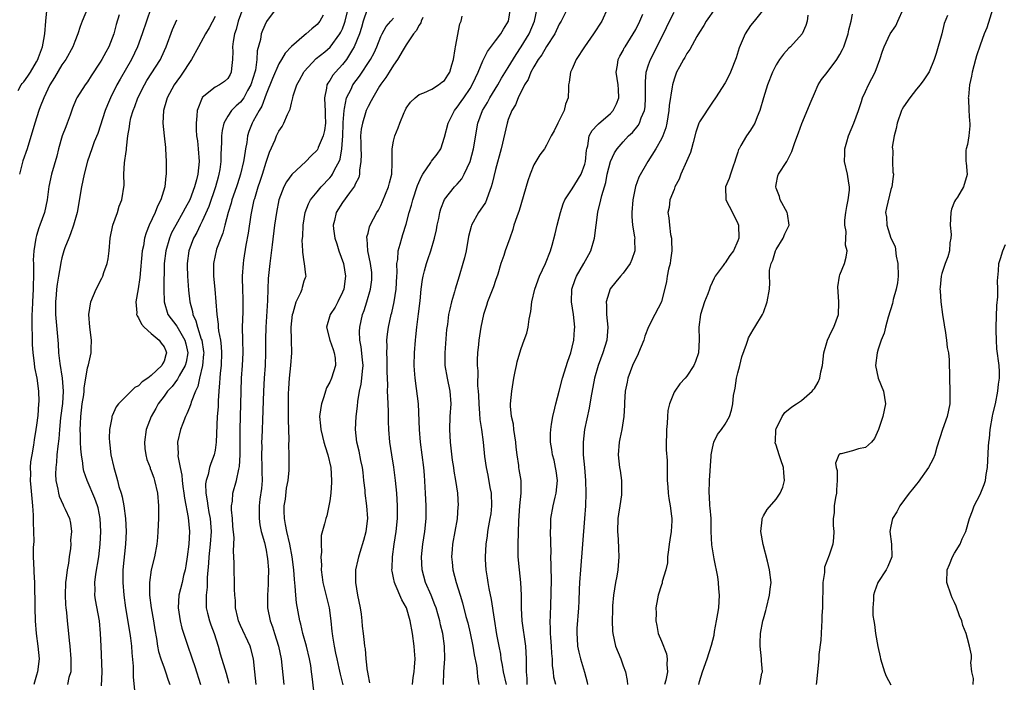
# Model space of a CAD drawing. Units: inches. Extents: x 2562000 to 2565000, y 1527000 to 1530000.
# Drawn here: x 2562562 to 2562717, y 1528131 to 1528235 of the extents above; entities that cross this region are included whole.
import ezdxf

# ---------------------------------------------------------------- set-up
doc = ezdxf.new("R2010")
doc.units = ezdxf.units.IN
doc.header["$MEASUREMENT"] = 0
doc.layers.add('LD25621527_2ft', color=254, linetype='Continuous')

msp = doc.modelspace()

# ---------------------------------------------------------------- linework, layer by layer
at = {"layer": 'LD25621527_2ft'}
for points, elevation in [([(2562599.45, 1528131), (2562599.25, 1528133), (2562599.03, 1528135), (2562598.64, 1528136.64), (2562598.52, 1528137), (2562597, 1528140.24), (2562596.67, 1528141), (2562596.56, 1528141.44), (2562596.21, 1528143), (2562596.19, 1528144.19), (2562596.12, 1528145), (2562596.08, 1528145.92), (2562596.08, 1528147), (2562595.98, 1528149), (2562595.99, 1528150.01), (2562595.95, 1528151), (2562595.89, 1528151.89), (2562595.96, 1528153), (2562595.99, 1528154.01), (2562595.81, 1528155.81), (2562595.72, 1528157), (2562595.6, 1528158.4), (2562595.61, 1528159), (2562595.74, 1528159.74), (2562595.82, 1528161), (2562596.39, 1528163), (2562596.74, 1528164.74), (2562596.85, 1528165.15), (2562596.94, 1528167), (2562596.95, 1528171), (2562597.08, 1528177), (2562597.17, 1528179), (2562597.33, 1528181), (2562597.41, 1528183), (2562597.35, 1528185), (2562597.32, 1528187), (2562597.41, 1528189.41), (2562597.42, 1528191.42), (2562597.35, 1528193), (2562597.31, 1528194.69), (2562597.31, 1528195), (2562597.45, 1528197), (2562597.52, 1528197.53), (2562597.88, 1528199.88), (2562598.23, 1528201.77), (2562598.66, 1528204.66), (2562599.16, 1528207), (2562599.22, 1528207.22), (2562599.77, 1528209), (2562600.09, 1528209.91), (2562600.43, 1528211), (2562601, 1528212.87), (2562601.54, 1528214.46), (2562602.41, 1528216.41), (2562602.64, 1528217), (2562603, 1528217.75), (2562603.51, 1528218.49), (2562603.79, 1528219), (2562604.38, 1528220.38), (2562604.78, 1528221.22), (2562605, 1528222.15), (2562605.23, 1528223), (2562605.28, 1528223.28), (2562605.84, 1528225), (2562606.26, 1528225.74), (2562606.91, 1528227), (2562607, 1528227.11), (2562608.88, 1528229.12), (2562610.2, 1528230.2), (2562611.07, 1528230.93), (2562612.6, 1528233), (2562612.75, 1528233.25), (2562613, 1528233.82), (2562613.32, 1528234.68), (2562613.41, 1528235), (2562614.17, 1528238.17)], 8102), ([(2562562.11, 1528224.11), (2562562.62, 1528225), (2562562.78, 1528225.22), (2562563, 1528225.49), (2562563.63, 1528226.37), (2562564.04, 1528227), (2562565, 1528228.64), (2562565.19, 1528229), (2562565.31, 1528229.31), (2562565.93, 1528231), (2562566.15, 1528232.15), (2562566.3, 1528233), (2562566.44, 1528235), (2562566.63, 1528236.63)], 8120), ([(2562572.98, 1528237), (2562572.14, 1528235), (2562571.85, 1528234.15), (2562571.51, 1528233), (2562571, 1528231.83), (2562570.7, 1528231), (2562569.59, 1528229), (2562569, 1528228.15), (2562567.85, 1528226.15), (2562567.11, 1528225), (2562566.14, 1528223), (2562565.59, 1528221.59), (2562565.39, 1528221), (2562564.75, 1528219), (2562563.53, 1528215), (2562562.88, 1528213.12), (2562562.31, 1528211)], 8118), ([(2562582.91, 1528237), (2562581.59, 1528233), (2562580.85, 1528231), (2562579.88, 1528229), (2562578.1, 1528225.9), (2562577.6, 1528225), (2562576.6, 1528223), (2562576.12, 1528221.88), (2562575.76, 1528221), (2562574.6, 1528217.4), (2562574.06, 1528216.06), (2562573.66, 1528215), (2562573, 1528213.06), (2562572.48, 1528211), (2562572.05, 1528209), (2562571.36, 1528205), (2562570.82, 1528203), (2562570.35, 1528201.65), (2562570.06, 1528201), (2562569.47, 1528199.47), (2562569.31, 1528199), (2562569, 1528197.89), (2562568.83, 1528197.17), (2562568.78, 1528196.78), (2562568.47, 1528195), (2562568.24, 1528193.76), (2562568.15, 1528193), (2562568.08, 1528192.08), (2562567.97, 1528191), (2562568, 1528189), (2562568.4, 1528184.4), (2562568.47, 1528183), (2562568.66, 1528181.34), (2562569.05, 1528179.05), (2562569.2, 1528177), (2562569.07, 1528175.07), (2562568.79, 1528172.79), (2562568.62, 1528171), (2562568.5, 1528169.5), (2562568.34, 1528168.34), (2562568.21, 1528167), (2562568.15, 1528165.85), (2562568.02, 1528165), (2562567.98, 1528163.98), (2562568.05, 1528163), (2562568.37, 1528161.63), (2562568.46, 1528161), (2562568.55, 1528160.55), (2562569.16, 1528159.16), (2562569.26, 1528159), (2562569.49, 1528158.51), (2562570.16, 1528157), (2562570.31, 1528156.31), (2562570.5, 1528155), (2562570.36, 1528153.64), (2562570.37, 1528153), (2562570.32, 1528152.32), (2562570.11, 1528151), (2562570, 1528150), (2562569.81, 1528149), (2562569.67, 1528147.67), (2562569.56, 1528147), (2562569.48, 1528145), (2562569.54, 1528143.54), (2562569.6, 1528143), (2562569.69, 1528142.31), (2562569.81, 1528141), (2562570.03, 1528139), (2562570.12, 1528137.88), (2562570.22, 1528137), (2562570.39, 1528135), (2562570.41, 1528133.59), (2562570.37, 1528133), (2562570.09, 1528132.09), (2562569.85, 1528131)], 8114), ([(2562597.36, 1528237), (2562596.65, 1528235), (2562596.31, 1528233.69), (2562596.07, 1528233), (2562595.83, 1528231.83), (2562595.73, 1528231), (2562595.77, 1528230.23), (2562595.72, 1528229), (2562595.58, 1528227.58), (2562595.55, 1528227), (2562595.37, 1528226.63), (2562595, 1528225.99), (2562594.47, 1528225.53), (2562593.68, 1528225), (2562593, 1528224.67), (2562591, 1528223.05), (2562590.96, 1528223), (2562590.19, 1528221), (2562590.17, 1528220.17), (2562590.02, 1528219), (2562590.04, 1528217.97), (2562590.12, 1528217), (2562590.23, 1528216.23), (2562590.35, 1528215), (2562590.5, 1528213), (2562590.33, 1528211), (2562590.12, 1528210.12), (2562589.8, 1528209), (2562589.04, 1528207), (2562588.3, 1528205.7), (2562587.97, 1528205), (2562586.84, 1528203), (2562586.2, 1528201.8), (2562585.87, 1528201), (2562585.28, 1528199), (2562585.05, 1528197), (2562584.99, 1528192.99), (2562585.01, 1528191), (2562585.59, 1528189), (2562587, 1528187.19), (2562588.28, 1528185), (2562588.43, 1528184.43), (2562588.74, 1528183), (2562588.46, 1528181.54), (2562588.32, 1528181), (2562587.4, 1528179.4), (2562587.14, 1528178.86), (2562586.27, 1528177.73), (2562585.57, 1528177), (2562585, 1528176.19), (2562584.09, 1528175), (2562583.72, 1528174.28), (2562582.97, 1528173), (2562582.2, 1528171), (2562581.92, 1528169), (2562581.99, 1528167.99), (2562582.14, 1528167), (2562582.29, 1528166.29), (2562582.81, 1528165), (2562582.85, 1528164.85), (2562583, 1528164.5), (2562583.38, 1528163.38), (2562583.53, 1528163), (2562583.98, 1528161), (2562584.13, 1528159), (2562584.11, 1528157), (2562584.04, 1528155), (2562583.96, 1528154.04), (2562583.9, 1528153), (2562583.53, 1528151), (2562583.01, 1528149), (2562582.71, 1528147), (2562582.7, 1528145.3), (2562582.72, 1528145), (2562582.97, 1528143), (2562583.33, 1528141), (2562583.56, 1528139.56), (2562583.81, 1528138.19), (2562584, 1528137), (2562584.15, 1528136.15), (2562584.52, 1528135), (2562585, 1528133.61), (2562585.25, 1528133), (2562585.67, 1528131.67), (2562585.92, 1528131)], 8108), ([(2562602.61, 1528237), (2562601.05, 1528234.95), (2562601, 1528234.86), (2562600.44, 1528233.56), (2562600.26, 1528233), (2562600.12, 1528232.12), (2562599.63, 1528230.37), (2562599.56, 1528229), (2562599.33, 1528227.33), (2562599.25, 1528227), (2562599, 1528226.18), (2562598.62, 1528225), (2562598.11, 1528224.11), (2562597.53, 1528223), (2562597, 1528222.28), (2562596.3, 1528221.7), (2562595.57, 1528221), (2562595, 1528220.12), (2562594.37, 1528219), (2562594.12, 1528217.88), (2562594.04, 1528217), (2562594.04, 1528216.04), (2562593.89, 1528214.11), (2562593.89, 1528213), (2562593.74, 1528211.74), (2562593.62, 1528211), (2562593.48, 1528210.52), (2562593.08, 1528209), (2562592.05, 1528205.95), (2562591, 1528203.65), (2562590.66, 1528203), (2562590.13, 1528201.87), (2562589.64, 1528201), (2562588.88, 1528199), (2562588.62, 1528197), (2562588.62, 1528196.62), (2562588.67, 1528195), (2562588.84, 1528192.84), (2562589.05, 1528191), (2562589.46, 1528189.46), (2562589.52, 1528189), (2562590.01, 1528188.01), (2562590.25, 1528187), (2562590.84, 1528185.16), (2562590.91, 1528185), (2562591.2, 1528183.2), (2562591.22, 1528183), (2562591.21, 1528182.79), (2562591.04, 1528181), (2562590.54, 1528179), (2562590.28, 1528177.72), (2562589.92, 1528177), (2562589.28, 1528175.28), (2562589.21, 1528175), (2562589, 1528174.43), (2562588.59, 1528173.41), (2562588.38, 1528173), (2562587.94, 1528171.94), (2562587.6, 1528171), (2562587.1, 1528169), (2562587.2, 1528167.2), (2562587.17, 1528166.83), (2562587.54, 1528165), (2562587.8, 1528163.8), (2562587.83, 1528163), (2562587.94, 1528162.06), (2562588.1, 1528161), (2562588.19, 1528160.19), (2562588.8, 1528157.2), (2562588.99, 1528155), (2562588.88, 1528153), (2562588.63, 1528151), (2562588.41, 1528149.59), (2562588.3, 1528149), (2562588.06, 1528148.06), (2562587.83, 1528147), (2562587.34, 1528145), (2562587.21, 1528143), (2562587.53, 1528141), (2562587.82, 1528139.82), (2562588.72, 1528137), (2562589.33, 1528135.33), (2562589.42, 1528135), (2562589.84, 1528133.84), (2562590.73, 1528131)], 8106), ([(2562616.84, 1528236.84), (2562616.24, 1528235), (2562615.97, 1528234.03), (2562615.64, 1528233), (2562614.84, 1528231), (2562614.55, 1528230.55), (2562613.62, 1528229), (2562613, 1528228.18), (2562611.9, 1528227), (2562611.49, 1528226.51), (2562611, 1528225.7), (2562610.7, 1528225.3), (2562610.54, 1528225), (2562610.49, 1528224.49), (2562610.17, 1528223), (2562610.22, 1528221.78), (2562610.29, 1528221), (2562610.28, 1528220.28), (2562610.31, 1528219), (2562610.16, 1528217.84), (2562609.95, 1528217), (2562609.2, 1528215.2), (2562609.13, 1528215), (2562609, 1528214.78), (2562608.09, 1528213.91), (2562607.25, 1528213), (2562605.04, 1528210.96), (2562604.2, 1528209.8), (2562603.8, 1528209), (2562603.02, 1528207), (2562602.63, 1528205), (2562602.35, 1528203), (2562601.94, 1528199.94), (2562601.58, 1528197), (2562601.36, 1528194.64), (2562601.27, 1528193), (2562601.21, 1528191.21), (2562600.95, 1528187), (2562600.93, 1528185.07), (2562600.93, 1528183), (2562600.84, 1528181), (2562600.7, 1528179), (2562600.61, 1528177), (2562600.46, 1528172.46), (2562600.4, 1528171), (2562600.33, 1528169.67), (2562600.31, 1528169), (2562600.32, 1528168.32), (2562600.29, 1528167), (2562600.36, 1528165), (2562600.34, 1528164.34), (2562600.38, 1528163), (2562600.29, 1528161.71), (2562600.03, 1528160.03), (2562599.91, 1528159), (2562599.93, 1528158.07), (2562599.91, 1528157), (2562600.05, 1528156.05), (2562600.26, 1528155), (2562600.74, 1528153.26), (2562601, 1528152.06), (2562601.2, 1528151), (2562601.23, 1528150.77), (2562601.37, 1528149), (2562601.34, 1528147.34), (2562601.35, 1528146.65), (2562601.25, 1528145), (2562601.23, 1528143.23), (2562601.24, 1528143), (2562601.63, 1528141), (2562602.03, 1528140.03), (2562602.33, 1528139), (2562602.95, 1528137), (2562603.35, 1528135), (2562603.81, 1528131)], 8100), ([(2562623.97, 1528131), (2562624.09, 1528132.09), (2562624.24, 1528133), (2562624.3, 1528133.7), (2562624.38, 1528135), (2562624.28, 1528136.28), (2562624.24, 1528137), (2562623.96, 1528139), (2562623.6, 1528141), (2562623.01, 1528143), (2562622.28, 1528144.28), (2562621.25, 1528146.75), (2562621.13, 1528147), (2562621, 1528147.7), (2562620.77, 1528148.77), (2562620.75, 1528149), (2562620.77, 1528149.23), (2562620.81, 1528151), (2562621.09, 1528153), (2562621.4, 1528155), (2562621.6, 1528157), (2562621.63, 1528159), (2562621.52, 1528161), (2562621.32, 1528163), (2562621.05, 1528165.05), (2562620.73, 1528167), (2562620.42, 1528169), (2562620.25, 1528171), (2562620.21, 1528172.21), (2562620.2, 1528173.8), (2562620.16, 1528175), (2562620.08, 1528176.08), (2562620.07, 1528177), (2562620.09, 1528177.91), (2562620.04, 1528179), (2562620.02, 1528180.02), (2562620.02, 1528181), (2562619.98, 1528182.02), (2562619.96, 1528183), (2562619.99, 1528183.99), (2562619.96, 1528185), (2562620.06, 1528185.94), (2562620.19, 1528187), (2562620.64, 1528189), (2562620.72, 1528189.28), (2562621.12, 1528191), (2562621.42, 1528193), (2562621.51, 1528195), (2562621.55, 1528195.55), (2562621.53, 1528197), (2562621.65, 1528197.65), (2562621.73, 1528199), (2562622.06, 1528200.06), (2562622.29, 1528201), (2562622.47, 1528201.53), (2562623, 1528203.16), (2562623.47, 1528205), (2562623.83, 1528206.17), (2562624.02, 1528207), (2562624.78, 1528209.22), (2562625.38, 1528210.62), (2562625.61, 1528211), (2562626.83, 1528212.83), (2562626.95, 1528213.05), (2562627.84, 1528214.16), (2562628.39, 1528215), (2562629, 1528216.82), (2562629.54, 1528219), (2562630.58, 1528221), (2562631, 1528221.51), (2562631.61, 1528222.39), (2562632.01, 1528223), (2562633, 1528224.44), (2562633.35, 1528225), (2562633.86, 1528226.14), (2562634.29, 1528227), (2562635, 1528228.79), (2562635.75, 1528230.25), (2562637, 1528231.89), (2562637.81, 1528233), (2562638.24, 1528233.76), (2562639.03, 1528235), (2562639.33, 1528237)], 8092), ([(2562628.85, 1528131), (2562628.91, 1528133), (2562629.03, 1528135), (2562629.01, 1528137), (2562628.72, 1528139), (2562628.37, 1528140.37), (2562628.25, 1528141), (2562627.94, 1528142.06), (2562627.66, 1528143), (2562627.49, 1528143.49), (2562626.88, 1528145), (2562626.03, 1528147), (2562625.5, 1528149), (2562625.4, 1528151), (2562625.61, 1528153), (2562625.93, 1528155), (2562626.13, 1528157), (2562626.13, 1528159), (2562626.03, 1528161), (2562625.84, 1528163.84), (2562625.73, 1528165), (2562625.51, 1528167), (2562625.25, 1528169), (2562625.05, 1528171), (2562624.89, 1528175), (2562624.6, 1528177.4), (2562624.37, 1528179), (2562624.28, 1528180.28), (2562624.25, 1528181), (2562624.28, 1528183), (2562624.42, 1528185), (2562624.49, 1528185.51), (2562624.64, 1528187), (2562624.91, 1528189.09), (2562625.16, 1528191.16), (2562625.34, 1528193), (2562625.52, 1528194.48), (2562625.62, 1528195), (2562625.88, 1528195.88), (2562626.15, 1528197), (2562626.36, 1528197.64), (2562626.85, 1528199), (2562627.44, 1528201), (2562627.72, 1528202.28), (2562627.84, 1528203), (2562628.08, 1528204.08), (2562628.25, 1528205), (2562628.4, 1528205.6), (2562629, 1528207.06), (2562630.58, 1528209), (2562631, 1528209.43), (2562631.72, 1528210.28), (2562632.09, 1528211), (2562632.99, 1528213), (2562633.52, 1528215), (2562634.24, 1528219), (2562634.96, 1528221), (2562635.73, 1528222.27), (2562636.11, 1528223), (2562637.34, 1528225), (2562637.94, 1528226.06), (2562639, 1528227.73), (2562640.22, 1528229.78), (2562641.04, 1528230.96), (2562642.28, 1528233), (2562643.12, 1528235), (2562643.52, 1528237)], 8090), ([(2562648.29, 1528237), (2562647.3, 1528235), (2562647, 1528234.53), (2562646.28, 1528233), (2562645, 1528231.04), (2562644.26, 1528229.74), (2562643.7, 1528229), (2562643, 1528227.85), (2562642.53, 1528227), (2562642.13, 1528225.87), (2562641.55, 1528225), (2562640.54, 1528223), (2562640.13, 1528221.87), (2562639.57, 1528221), (2562639, 1528219.56), (2562638.82, 1528219), (2562637.86, 1528215), (2562637, 1528211.75), (2562636.47, 1528209.53), (2562636.32, 1528209), (2562635.87, 1528207.87), (2562635.58, 1528207), (2562635.41, 1528206.59), (2562634.61, 1528205.39), (2562634.32, 1528205), (2562633.22, 1528203), (2562633.17, 1528202.83), (2562632.77, 1528201.23), (2562632.37, 1528199), (2562632.13, 1528197.87), (2562631.88, 1528197), (2562631.29, 1528195), (2562630.67, 1528193), (2562630.55, 1528192.55), (2562630.09, 1528191), (2562629.85, 1528189.85), (2562629.63, 1528189), (2562629.44, 1528187.44), (2562629.32, 1528186.68), (2562629.02, 1528183), (2562629.04, 1528181), (2562629.41, 1528179), (2562629.83, 1528177), (2562629.96, 1528175), (2562629.83, 1528173), (2562629.75, 1528171), (2562629.87, 1528169), (2562630.19, 1528166.19), (2562630.39, 1528165), (2562630.45, 1528164.45), (2562630.73, 1528163), (2562631.02, 1528161), (2562631.11, 1528159), (2562631.1, 1528158.9), (2562630.96, 1528156.96), (2562630.63, 1528155), (2562630.25, 1528153), (2562630.17, 1528152.17), (2562630.09, 1528151), (2562630.17, 1528150.17), (2562630.31, 1528149), (2562630.82, 1528147), (2562631.43, 1528145), (2562631.81, 1528143.81), (2562632.35, 1528141.65), (2562632.64, 1528140.64), (2562633.02, 1528139.02), (2562633.45, 1528137), (2562633.65, 1528135.65), (2562634.02, 1528133.98), (2562634.11, 1528133), (2562634.14, 1528132.14), (2562634.4, 1528131)], 8088), ([(2562654.57, 1528237), (2562653.67, 1528235), (2562652.37, 1528233), (2562650.93, 1528231), (2562649.65, 1528229), (2562649, 1528227.51), (2562648.76, 1528227), (2562648.54, 1528225.46), (2562648.45, 1528225), (2562648.46, 1528224.46), (2562648.37, 1528223), (2562647.99, 1528222.01), (2562647.78, 1528221), (2562647, 1528219.44), (2562646.74, 1528219), (2562646.18, 1528217.82), (2562645.72, 1528217), (2562645, 1528215.55), (2562644.66, 1528215), (2562643.96, 1528214.04), (2562643.31, 1528213), (2562643, 1528212.45), (2562642.41, 1528211), (2562642.05, 1528209.95), (2562640.69, 1528205.31), (2562640.31, 1528204.31), (2562639.89, 1528203), (2562639.69, 1528202.31), (2562639.24, 1528201), (2562638.5, 1528199), (2562638.27, 1528198.27), (2562637.8, 1528197), (2562637.33, 1528195.33), (2562637, 1528194.36), (2562636.67, 1528193.33), (2562635.75, 1528191), (2562635.57, 1528190.42), (2562635.09, 1528189), (2562634.7, 1528187), (2562634.4, 1528185), (2562634.33, 1528184.33), (2562634.19, 1528183), (2562634.12, 1528181.88), (2562634.11, 1528181), (2562634.2, 1528180.2), (2562634.19, 1528177.81), (2562634.28, 1528177), (2562634.31, 1528176.31), (2562634.35, 1528175), (2562634.5, 1528173.5), (2562634.53, 1528172.53), (2562634.8, 1528171), (2562635.06, 1528169), (2562635.24, 1528166.76), (2562635.5, 1528165), (2562635.81, 1528163.81), (2562636.11, 1528161.89), (2562636.29, 1528161), (2562636.35, 1528159), (2562636.24, 1528157.76), (2562636.12, 1528157), (2562635.87, 1528155.87), (2562635.75, 1528155), (2562635.69, 1528154.31), (2562635.47, 1528153), (2562635.37, 1528151), (2562635.38, 1528150.62), (2562635.48, 1528149), (2562635.7, 1528147.7), (2562635.78, 1528147), (2562635.95, 1528146.05), (2562636.31, 1528144.31), (2562636.77, 1528141.23), (2562637.17, 1528138.83), (2562637.5, 1528137), (2562637.75, 1528135.75), (2562637.84, 1528135), (2562638.05, 1528134.05), (2562638.2, 1528133), (2562638.64, 1528131)], 8086), ([(2562641.98, 1528131), (2562641.96, 1528131.96), (2562641.85, 1528133), (2562641.83, 1528134.17), (2562641.87, 1528135), (2562641.75, 1528137), (2562641.16, 1528141), (2562641.05, 1528142.95), (2562641.05, 1528145), (2562640.96, 1528147), (2562640.74, 1528149), (2562640.57, 1528151), (2562640.54, 1528153), (2562640.67, 1528156.67), (2562640.82, 1528159), (2562641.02, 1528161), (2562641.02, 1528163), (2562640.71, 1528164.71), (2562640.67, 1528165), (2562640.65, 1528165.35), (2562640.38, 1528167), (2562640.23, 1528168.23), (2562640.18, 1528169), (2562640.01, 1528169.99), (2562639.88, 1528171), (2562639.8, 1528171.8), (2562639.51, 1528173), (2562639.34, 1528174.66), (2562639.34, 1528175), (2562639.53, 1528177), (2562639.86, 1528179), (2562640.09, 1528180.09), (2562640.26, 1528181), (2562640.39, 1528181.61), (2562640.79, 1528183), (2562641, 1528183.66), (2562641.51, 1528185), (2562641.9, 1528186.1), (2562642.11, 1528187), (2562642.28, 1528188.28), (2562642.52, 1528189.48), (2562642.68, 1528191), (2562643.14, 1528193), (2562643.9, 1528195), (2562644.83, 1528197), (2562645.62, 1528199), (2562645.88, 1528199.88), (2562646.36, 1528201.64), (2562646.66, 1528203), (2562647.17, 1528205), (2562647.62, 1528206.38), (2562647.88, 1528207), (2562649, 1528208.72), (2562649.41, 1528209.41), (2562650.42, 1528211), (2562651, 1528212.56), (2562651.11, 1528213), (2562651.24, 1528214.76), (2562651.29, 1528215), (2562651.45, 1528215.45), (2562651.69, 1528217), (2562652.13, 1528217.87), (2562653, 1528218.75), (2562653.12, 1528218.88), (2562655, 1528220.51), (2562655.46, 1528221), (2562655.97, 1528222.03), (2562656.35, 1528223), (2562656.27, 1528224.27), (2562656.23, 1528225), (2562655.91, 1528227), (2562656.12, 1528228.12), (2562656.24, 1528229), (2562656.49, 1528229.51), (2562657, 1528230.4), (2562657.19, 1528230.81), (2562657.3, 1528231), (2562658.58, 1528233), (2562659, 1528233.71), (2562659.64, 1528235), (2562660.08, 1528236.08)], 8084), ([(2562646.43, 1528131), (2562646.15, 1528132.15), (2562646.08, 1528133), (2562645.95, 1528133.95), (2562645.93, 1528135), (2562645.85, 1528135.85), (2562645.78, 1528137), (2562645.65, 1528138.35), (2562645.62, 1528139), (2562645.64, 1528139.64), (2562645.57, 1528141), (2562645.61, 1528141.61), (2562645.67, 1528143.67), (2562645.74, 1528145), (2562645.75, 1528147.75), (2562645.7, 1528149), (2562645.73, 1528149.73), (2562645.69, 1528151), (2562645.71, 1528151.71), (2562645.64, 1528155), (2562645.67, 1528155.67), (2562645.69, 1528157), (2562646.03, 1528159), (2562646.35, 1528160.35), (2562646.52, 1528161), (2562646.7, 1528163), (2562646.5, 1528164.5), (2562646.42, 1528165), (2562646.17, 1528166.17), (2562645.95, 1528167), (2562645.83, 1528167.83), (2562645.64, 1528169), (2562645.63, 1528170.37), (2562645.65, 1528171), (2562645.79, 1528171.79), (2562645.96, 1528173), (2562646.3, 1528174.3), (2562646.45, 1528175), (2562647, 1528177.01), (2562647.5, 1528179), (2562648.33, 1528181.67), (2562648.78, 1528183), (2562649, 1528183.86), (2562649.26, 1528185), (2562649.37, 1528186.63), (2562649.41, 1528187), (2562649.21, 1528189), (2562648.9, 1528191), (2562648.96, 1528193), (2562649.49, 1528194.51), (2562649.69, 1528195), (2562650.85, 1528197), (2562651.61, 1528198.39), (2562651.93, 1528199), (2562652.51, 1528201), (2562652.77, 1528203), (2562653.06, 1528205.06), (2562653.53, 1528207), (2562653.66, 1528207.66), (2562654.29, 1528209.71), (2562654.52, 1528211), (2562655, 1528213.01), (2562655.63, 1528214.37), (2562656.05, 1528215), (2562657, 1528216.07), (2562657.87, 1528217), (2562658.45, 1528217.55), (2562659.36, 1528218.64), (2562659.56, 1528219), (2562659.83, 1528219.83), (2562660.34, 1528221), (2562660.44, 1528221.56), (2562660.53, 1528223), (2562660.52, 1528224.52), (2562660.49, 1528225.51), (2562660.64, 1528227), (2562661, 1528228.16), (2562661.29, 1528229), (2562663.36, 1528233), (2562664.27, 1528235), (2562665, 1528236.41)], 8082), ([(2562671.43, 1528237), (2562670.05, 1528235), (2562669.67, 1528234.33), (2562669, 1528233.3), (2562668.58, 1528232.58), (2562667.46, 1528230.54), (2562667, 1528229.91), (2562666.69, 1528229.31), (2562666.47, 1528229), (2562665.84, 1528227.84), (2562665.4, 1528227), (2562665, 1528225.92), (2562664.74, 1528225), (2562664.72, 1528224.72), (2562664.23, 1528221.77), (2562664.19, 1528221), (2562663.85, 1528219), (2562663.7, 1528218.3), (2562663.21, 1528217), (2562663, 1528216.54), (2562662.14, 1528215), (2562660.9, 1528213), (2562659.48, 1528210.52), (2562658.93, 1528209.07), (2562658.51, 1528207), (2562658.37, 1528205), (2562658.37, 1528204.37), (2562658.5, 1528203), (2562658.81, 1528201.19), (2562658.82, 1528201), (2562658.79, 1528200.79), (2562658.84, 1528199), (2562658.38, 1528197.62), (2562658.1, 1528197), (2562657, 1528195.5), (2562656.6, 1528195), (2562655.86, 1528194.14), (2562654.98, 1528193.02), (2562654.36, 1528191), (2562654.42, 1528190.42), (2562654.41, 1528189), (2562654.63, 1528187), (2562654.46, 1528185), (2562653.81, 1528183), (2562653.08, 1528181), (2562652.53, 1528179), (2562651.92, 1528175.92), (2562651.68, 1528174.32), (2562650.97, 1528171), (2562650.72, 1528169), (2562650.74, 1528168.74), (2562650.75, 1528167), (2562650.95, 1528165), (2562651.13, 1528163), (2562651.16, 1528161), (2562651.09, 1528159), (2562650.97, 1528157.03), (2562650.3, 1528149), (2562650.17, 1528147), (2562650.11, 1528145.89), (2562650.06, 1528144.06), (2562650, 1528143), (2562649.77, 1528139.77), (2562649.74, 1528139), (2562649.81, 1528138.19), (2562649.87, 1528137), (2562650.04, 1528136.04), (2562650.32, 1528135), (2562650.95, 1528132.95), (2562651.37, 1528131.37), (2562651.43, 1528131)], 8080), ([(2562679, 1528236.84), (2562677.58, 1528235), (2562677, 1528234.33), (2562676.14, 1528233), (2562675.2, 1528230.8), (2562674.75, 1528229.25), (2562673.85, 1528227), (2562673.58, 1528226.42), (2562673, 1528225.32), (2562671.51, 1528223), (2562671, 1528222.32), (2562669, 1528219.22), (2562668.9, 1528219), (2562668.41, 1528217.59), (2562667.99, 1528215.99), (2562667.75, 1528215), (2562667.57, 1528214.43), (2562666.97, 1528213), (2562666.07, 1528211), (2562665.78, 1528210.23), (2562665.14, 1528209), (2562665, 1528208.6), (2562664.35, 1528207), (2562664.2, 1528205.8), (2562664.04, 1528205), (2562664.16, 1528204.16), (2562664.26, 1528203), (2562664.45, 1528201.55), (2562664.58, 1528201), (2562664.61, 1528200.61), (2562664.63, 1528199), (2562664.45, 1528197.55), (2562664.36, 1528197), (2562664.14, 1528196.14), (2562663.92, 1528195), (2562663.81, 1528194.19), (2562663.03, 1528191), (2562661.97, 1528189), (2562661, 1528187.1), (2562660.39, 1528185.61), (2562660.26, 1528185), (2562659.44, 1528183), (2562659.31, 1528182.69), (2562659, 1528182.12), (2562658.48, 1528181), (2562657.72, 1528179), (2562657.62, 1528178.38), (2562657.32, 1528177), (2562657.22, 1528175.22), (2562657.22, 1528174.78), (2562657.13, 1528173), (2562656.8, 1528171), (2562656.49, 1528169.51), (2562656.37, 1528169), (2562656.23, 1528167), (2562656.45, 1528165), (2562656.54, 1528164.54), (2562656.73, 1528163), (2562656.74, 1528161.26), (2562656.76, 1528161), (2562656.74, 1528160.74), (2562656.49, 1528159), (2562656.28, 1528157.72), (2562656.2, 1528157), (2562656.14, 1528155), (2562656.24, 1528153.76), (2562656.27, 1528152.27), (2562656.33, 1528151), (2562656.16, 1528149), (2562656, 1528148), (2562655.81, 1528147), (2562655.49, 1528145), (2562655.34, 1528143.34), (2562655.33, 1528143), (2562655.34, 1528142.66), (2562655.31, 1528141), (2562655.36, 1528139.36), (2562655.4, 1528139), (2562655.83, 1528137), (2562656.63, 1528135), (2562657, 1528133.94), (2562657.36, 1528133), (2562657.62, 1528131.62), (2562657.69, 1528131)], 8078), ([(2562668.89, 1528131), (2562669, 1528131.47), (2562669.46, 1528133), (2562670.16, 1528135), (2562670.86, 1528137.14), (2562671.28, 1528138.72), (2562671.33, 1528139.33), (2562671.67, 1528141), (2562671.88, 1528142.12), (2562671.99, 1528143), (2562672.11, 1528145), (2562672.01, 1528145.99), (2562671.97, 1528147), (2562671.88, 1528147.88), (2562671.28, 1528150.72), (2562670.91, 1528152.91), (2562670.82, 1528155), (2562670.79, 1528157), (2562670.67, 1528158.67), (2562670.63, 1528159), (2562670.54, 1528160.54), (2562670.49, 1528161), (2562670.55, 1528163), (2562670.82, 1528166.82), (2562670.82, 1528167), (2562671, 1528168.03), (2562671.23, 1528169), (2562671.8, 1528170.2), (2562672.41, 1528171), (2562673, 1528171.83), (2562673.68, 1528173), (2562674.01, 1528173.99), (2562674.2, 1528175), (2562674.31, 1528176.31), (2562674.45, 1528177), (2562674.56, 1528177.44), (2562674.81, 1528179), (2562675, 1528179.85), (2562675.3, 1528181), (2562675.63, 1528182.37), (2562676.38, 1528184.38), (2562676.54, 1528185), (2562676.65, 1528185.35), (2562677.39, 1528186.61), (2562677.66, 1528187), (2562678.86, 1528189), (2562679, 1528189.33), (2562679.59, 1528191), (2562679.94, 1528193), (2562680.02, 1528193.98), (2562679.97, 1528195), (2562679.98, 1528195.98), (2562680.21, 1528197), (2562680.47, 1528197.53), (2562680.9, 1528199), (2562681, 1528199.2), (2562682.12, 1528201), (2562682.36, 1528201.64), (2562683.06, 1528203), (2562682.77, 1528204.77), (2562682.72, 1528205), (2562681.62, 1528207), (2562681.52, 1528207.52), (2562681, 1528208.82), (2562680.95, 1528209), (2562681, 1528209.39), (2562681.25, 1528210.75), (2562681.35, 1528211), (2562682.66, 1528213), (2562682.81, 1528213.19), (2562683.46, 1528214.54), (2562683.96, 1528215.96), (2562684.53, 1528217.47), (2562685.04, 1528218.96), (2562686.48, 1528222.48), (2562687, 1528223.64), (2562687.57, 1528225), (2562688.14, 1528225.86), (2562689, 1528226.96), (2562690.5, 1528229), (2562691, 1528229.77), (2562691.43, 1528230.57), (2562691.62, 1528231), (2562692.28, 1528233), (2562692.38, 1528233.62), (2562692.75, 1528235), (2562693, 1528236.12)], 8074), ([(2562678.45, 1528131), (2562678.78, 1528132.78), (2562678.84, 1528133), (2562678.71, 1528134.71), (2562678.72, 1528135), (2562678.49, 1528137), (2562678.48, 1528137.52), (2562678.55, 1528139), (2562678.92, 1528141), (2562679, 1528141.31), (2562679.39, 1528142.61), (2562679.47, 1528143), (2562679.98, 1528145), (2562680.06, 1528145.94), (2562680.2, 1528147), (2562679.96, 1528149), (2562679.67, 1528150.33), (2562678.97, 1528152.97), (2562678.62, 1528155), (2562678.8, 1528156.8), (2562678.8, 1528157), (2562679, 1528157.45), (2562679.57, 1528158.43), (2562681, 1528160.07), (2562681.66, 1528161), (2562682.06, 1528161.94), (2562682.34, 1528163), (2562682.19, 1528164.19), (2562682.18, 1528165), (2562681.76, 1528166.24), (2562681.47, 1528167), (2562681, 1528168.54), (2562680.87, 1528168.87), (2562680.86, 1528169), (2562680.89, 1528169.11), (2562680.97, 1528171), (2562681, 1528171.08), (2562681.94, 1528173), (2562682.37, 1528173.63), (2562683.45, 1528174.55), (2562684.21, 1528175), (2562685, 1528175.54), (2562686.64, 1528177), (2562686.82, 1528177.18), (2562687, 1528177.43), (2562687.62, 1528178.38), (2562687.84, 1528179), (2562688.03, 1528180.03), (2562688.3, 1528181), (2562688.49, 1528183), (2562689.04, 1528185), (2562689.67, 1528186.33), (2562690.04, 1528187), (2562690.8, 1528189), (2562690.83, 1528190.83), (2562690.85, 1528191), (2562690.68, 1528193.32), (2562690.93, 1528195), (2562691, 1528195.23), (2562691.71, 1528197), (2562691.98, 1528198.01), (2562692.12, 1528199), (2562691.88, 1528199.88), (2562691.98, 1528202.02), (2562691.79, 1528203), (2562691.79, 1528203.79), (2562691.92, 1528205), (2562692.07, 1528205.93), (2562692.29, 1528207), (2562692.5, 1528208.5), (2562692.52, 1528209), (2562692.39, 1528209.61), (2562692.2, 1528211), (2562691.73, 1528213), (2562691.77, 1528214.23), (2562691.78, 1528215), (2562692.1, 1528216.1), (2562692.37, 1528217), (2562693.18, 1528219), (2562693.9, 1528221), (2562694.38, 1528222.38), (2562694.57, 1528223), (2562695, 1528223.99), (2562695.49, 1528225), (2562695.99, 1528226.01), (2562696.53, 1528227), (2562697.26, 1528229), (2562697.69, 1528230.31), (2562697.94, 1528231), (2562698.9, 1528233), (2562699.75, 1528234.25), (2562700.11, 1528235), (2562701, 1528237)], 8072), ([(2562714.99, 1528237), (2562714.03, 1528233.97), (2562713.64, 1528233), (2562713, 1528231.23), (2562712.45, 1528229.55), (2562712.29, 1528229), (2562711.75, 1528227), (2562711.64, 1528226.36), (2562711.34, 1528225), (2562711.15, 1528223.15), (2562711.14, 1528223), (2562711.16, 1528222.84), (2562711.24, 1528221), (2562711.33, 1528219.33), (2562711.39, 1528219), (2562711.39, 1528218.61), (2562711.22, 1528217), (2562711, 1528215.67), (2562710.8, 1528215), (2562710.77, 1528214.77), (2562710.73, 1528213), (2562710.8, 1528212.8), (2562710.98, 1528210.98), (2562710.37, 1528209), (2562709.43, 1528207.43), (2562709.14, 1528207), (2562709, 1528206.71), (2562708.49, 1528205.51), (2562708.38, 1528205), (2562708.3, 1528203), (2562708.44, 1528201.56), (2562708.41, 1528201), (2562708.24, 1528200.24), (2562708.19, 1528199), (2562707.93, 1528198.07), (2562707.5, 1528197), (2562707, 1528195.44), (2562706.88, 1528195), (2562706.71, 1528193.29), (2562706.68, 1528193), (2562706.71, 1528192.71), (2562706.82, 1528191), (2562707.11, 1528189), (2562707.38, 1528187.38), (2562707.42, 1528187), (2562707.52, 1528186.48), (2562707.73, 1528185), (2562707.84, 1528183.84), (2562708.02, 1528183), (2562708.12, 1528181.88), (2562708.17, 1528179), (2562708.27, 1528177), (2562708.25, 1528175), (2562707.8, 1528173), (2562707.08, 1528171), (2562706.2, 1528168.2), (2562705.87, 1528167), (2562705.63, 1528166.37), (2562704.9, 1528165), (2562703.26, 1528162.74), (2562703, 1528162.43), (2562702.39, 1528161.61), (2562701.86, 1528161), (2562700.41, 1528159), (2562699.91, 1528158.09), (2562699.25, 1528157), (2562699, 1528155.84), (2562698.85, 1528155), (2562699.12, 1528153), (2562699.13, 1528151), (2562698.51, 1528149.49), (2562698.24, 1528149), (2562696.97, 1528147), (2562696.45, 1528145.55), (2562696.28, 1528145), (2562696.29, 1528144.29), (2562696.16, 1528143), (2562696.19, 1528141.81), (2562696.3, 1528141), (2562696.42, 1528140.42), (2562696.58, 1528139), (2562696.96, 1528136.96), (2562697.33, 1528135.33), (2562697.38, 1528135), (2562698, 1528133), (2562698.28, 1528132.28), (2562699, 1528130.92)], 8068), ([(2562577.98, 1528235.98), (2562577.52, 1528234.48), (2562577.14, 1528233), (2562576.35, 1528231), (2562575.87, 1528230.13), (2562575.27, 1528229), (2562575, 1528228.55), (2562573.59, 1528226.41), (2562573, 1528225.49), (2562572.63, 1528225), (2562571.35, 1528223), (2562571.23, 1528222.77), (2562570.64, 1528221.36), (2562570.27, 1528220.27), (2562569.82, 1528219), (2562569.58, 1528218.42), (2562569.05, 1528217), (2562568.45, 1528215), (2562568.18, 1528213.82), (2562567.38, 1528211), (2562566.94, 1528209.06), (2562566.67, 1528207), (2562566.26, 1528205), (2562565.55, 1528203), (2562565.39, 1528202.61), (2562565, 1528201.41), (2562564.88, 1528201), (2562564.57, 1528199), (2562564.49, 1528197.51), (2562564.51, 1528197), (2562564.54, 1528196.54), (2562564.53, 1528195), (2562564.47, 1528193.53), (2562564.48, 1528193), (2562564.37, 1528191), (2562564.34, 1528189.66), (2562564.29, 1528189), (2562564.26, 1528188.26), (2562564.29, 1528187), (2562564.34, 1528185.66), (2562564.33, 1528184.32), (2562564.42, 1528183), (2562564.64, 1528181.36), (2562564.69, 1528180.69), (2562565.04, 1528179), (2562565.32, 1528177), (2562565.35, 1528175.35), (2562565.34, 1528175), (2562565.19, 1528173.19), (2562565, 1528171.64), (2562564.91, 1528171), (2562564.63, 1528169.37), (2562564.53, 1528168.53), (2562564.25, 1528167), (2562564.08, 1528165.92), (2562564.02, 1528165), (2562564.05, 1528164.05), (2562564.02, 1528163), (2562564.1, 1528161.9), (2562564.36, 1528159), (2562564.47, 1528157.53), (2562564.48, 1528157), (2562564.46, 1528156.46), (2562564.54, 1528155), (2562564.57, 1528153.43), (2562564.5, 1528152.5), (2562564.5, 1528151), (2562564.56, 1528149), (2562564.6, 1528148.6), (2562564.67, 1528147), (2562564.7, 1528145.3), (2562564.73, 1528144.73), (2562564.74, 1528143), (2562564.8, 1528141), (2562564.97, 1528139), (2562565.23, 1528137), (2562565.4, 1528135), (2562565.17, 1528133), (2562565, 1528132.48), (2562564.58, 1528131)], 8116), ([(2562575.22, 1528130.78), (2562575.3, 1528133), (2562575.12, 1528137), (2562575.06, 1528139), (2562574.87, 1528141), (2562574.28, 1528144.28), (2562574.17, 1528145), (2562574.18, 1528145.82), (2562574.14, 1528147), (2562574.3, 1528148.3), (2562574.76, 1528151), (2562575, 1528153), (2562575.11, 1528155), (2562575.01, 1528157), (2562574.67, 1528158.67), (2562574.58, 1528159), (2562574.17, 1528160.17), (2562572.94, 1528163), (2562572.45, 1528164.45), (2562572.34, 1528165), (2562572.28, 1528165.72), (2562572.05, 1528167), (2562571.94, 1528167.94), (2562571.92, 1528169), (2562571.92, 1528170.08), (2562571.87, 1528171), (2562571.89, 1528171.89), (2562571.95, 1528173), (2562572.19, 1528175), (2562572.41, 1528176.41), (2562572.48, 1528177), (2562572.5, 1528177.5), (2562572.75, 1528179), (2562573, 1528180.65), (2562573.14, 1528181.14), (2562573.56, 1528183), (2562573.6, 1528183.6), (2562573.63, 1528185), (2562573.36, 1528187), (2562573.21, 1528189), (2562573.54, 1528191), (2562574.35, 1528193), (2562575.27, 1528194.73), (2562575.38, 1528195), (2562575.57, 1528195.57), (2562576.1, 1528197), (2562576.24, 1528197.76), (2562576.4, 1528199), (2562576.56, 1528201), (2562576.97, 1528203), (2562577.68, 1528205), (2562577.99, 1528206.01), (2562578.4, 1528207), (2562578.74, 1528209.26), (2562578.69, 1528211), (2562578.78, 1528212.78), (2562578.86, 1528213.14), (2562579, 1528214.22), (2562579.1, 1528214.9), (2562579.11, 1528215.11), (2562579.35, 1528217), (2562579.58, 1528218.42), (2562579.63, 1528219), (2562579.82, 1528219.82), (2562580.15, 1528221), (2562580.4, 1528221.6), (2562580.91, 1528223), (2562581.92, 1528225), (2562582.32, 1528225.68), (2562584.46, 1528229), (2562584.63, 1528229.37), (2562585.36, 1528231), (2562586.33, 1528233.67), (2562587, 1528235.23)], 8112), ([(2562593, 1528235.72), (2562592.06, 1528233.94), (2562591.5, 1528233), (2562590.39, 1528231), (2562589.33, 1528229), (2562589, 1528228.53), (2562588.02, 1528227), (2562587.61, 1528226.39), (2562587, 1528225.58), (2562586.59, 1528225), (2562585.49, 1528223), (2562585.4, 1528222.6), (2562584.93, 1528221), (2562584.83, 1528219), (2562585.02, 1528217), (2562585.21, 1528215.21), (2562585.25, 1528215), (2562585.36, 1528213), (2562585.36, 1528211.36), (2562585.33, 1528211), (2562585.27, 1528210.73), (2562585.11, 1528209), (2562584.5, 1528207), (2562583.99, 1528206.01), (2562583.59, 1528205), (2562582.66, 1528203), (2562582.18, 1528201.82), (2562581.95, 1528201), (2562581.76, 1528199.76), (2562581.58, 1528199), (2562581.21, 1528194.79), (2562580.96, 1528193.04), (2562580.59, 1528191), (2562580.72, 1528189.28), (2562580.71, 1528189), (2562580.78, 1528188.78), (2562581, 1528188.47), (2562581.47, 1528187.47), (2562581.9, 1528187), (2562583, 1528186.01), (2562584.24, 1528185), (2562584.53, 1528184.53), (2562585, 1528183.93), (2562585.29, 1528183.29), (2562585.4, 1528183), (2562585.29, 1528182.71), (2562585, 1528181.69), (2562584.75, 1528181.25), (2562584.67, 1528181), (2562583, 1528179.43), (2562582.44, 1528179), (2562581.55, 1528178.45), (2562581, 1528177.84), (2562580.42, 1528177.58), (2562577.86, 1528175), (2562577.48, 1528174.52), (2562576.86, 1528173.14), (2562576.82, 1528173), (2562576.8, 1528172.8), (2562576.43, 1528171), (2562576.39, 1528169.61), (2562576.43, 1528169), (2562576.52, 1528168.52), (2562576.68, 1528167), (2562577.11, 1528165), (2562577.57, 1528163.57), (2562577.7, 1528163), (2562577.94, 1528162.06), (2562578.27, 1528161), (2562578.43, 1528160.43), (2562578.71, 1528159), (2562578.97, 1528157), (2562579.04, 1528154.96), (2562578.96, 1528153), (2562578.56, 1528149), (2562578.53, 1528147), (2562578.69, 1528145), (2562578.96, 1528143), (2562579.65, 1528139), (2562579.75, 1528138.25), (2562579.89, 1528137), (2562579.94, 1528135.94), (2562580.14, 1528133.86), (2562580.16, 1528132.16), (2562580.41, 1528129.59)], 8110), ([(2562609.95, 1528235.95), (2562609.46, 1528235), (2562609.25, 1528234.75), (2562609, 1528234.47), (2562608.2, 1528233.8), (2562607.31, 1528233), (2562607, 1528232.75), (2562605, 1528231.03), (2562604, 1528230), (2562603.43, 1528229), (2562603, 1528228.31), (2562602, 1528226), (2562601, 1528223.57), (2562600.34, 1528221.66), (2562599.91, 1528221), (2562599, 1528219.32), (2562598.81, 1528219), (2562598.32, 1528217.68), (2562598.11, 1528217), (2562597.97, 1528215.97), (2562597.77, 1528215), (2562597.58, 1528213.57), (2562597.46, 1528213), (2562597.02, 1528211), (2562596.51, 1528209.49), (2562596.36, 1528209), (2562595.65, 1528207), (2562595.52, 1528206.48), (2562595.05, 1528205), (2562594.52, 1528203), (2562594.22, 1528201.78), (2562593.89, 1528201), (2562593.24, 1528199.24), (2562593.17, 1528199), (2562593, 1528198.26), (2562592.74, 1528197), (2562592.75, 1528195), (2562592.97, 1528192.97), (2562593.15, 1528191), (2562593.26, 1528189), (2562593.49, 1528187.49), (2562593.5, 1528187), (2562593.55, 1528186.45), (2562593.84, 1528185), (2562593.97, 1528183.97), (2562594.03, 1528183), (2562593.95, 1528181), (2562593.8, 1528179.8), (2562593.74, 1528179), (2562593.71, 1528178.29), (2562593.59, 1528177), (2562593.49, 1528175.49), (2562593.47, 1528174.53), (2562593.36, 1528173), (2562593.18, 1528169), (2562593, 1528167.75), (2562592.85, 1528167), (2562592.35, 1528165.65), (2562592.16, 1528165), (2562591.92, 1528163.92), (2562591.61, 1528163), (2562591.53, 1528162.47), (2562591.54, 1528161), (2562591.79, 1528159.79), (2562591.86, 1528159), (2562592.05, 1528157.95), (2562592.25, 1528157), (2562592.39, 1528155), (2562592.24, 1528153), (2562592.03, 1528151), (2562591.98, 1528150.02), (2562591.77, 1528147.77), (2562591.75, 1528146.25), (2562591.6, 1528145), (2562591.59, 1528143.59), (2562591.63, 1528143), (2562591.84, 1528142.16), (2562592.11, 1528141), (2562592.33, 1528140.33), (2562592.85, 1528139), (2562593.51, 1528137), (2562593.83, 1528135.83), (2562594.53, 1528133.47), (2562594.76, 1528132.76), (2562595.18, 1528131.18)], 8104), ([(2562608.63, 1528128.63), (2562608.23, 1528132.23), (2562608.15, 1528133), (2562608.01, 1528133.99), (2562607.84, 1528135), (2562607.34, 1528137), (2562606.79, 1528139), (2562606.45, 1528140.45), (2562606.32, 1528141), (2562605.8, 1528143.8), (2562605.67, 1528145), (2562605.57, 1528146.43), (2562605.45, 1528147.45), (2562605.36, 1528149), (2562605.12, 1528151), (2562604.72, 1528153), (2562604.24, 1528155), (2562604.08, 1528156.08), (2562603.88, 1528157), (2562603.83, 1528158.17), (2562603.85, 1528159), (2562604.03, 1528160.03), (2562604.23, 1528161.77), (2562604.48, 1528163), (2562604.62, 1528164.62), (2562604.63, 1528167), (2562604.59, 1528168.59), (2562604.65, 1528169.35), (2562604.53, 1528172.53), (2562604.54, 1528173.46), (2562604.53, 1528175), (2562604.55, 1528176.55), (2562604.58, 1528177.42), (2562604.68, 1528179), (2562604.9, 1528181), (2562605.03, 1528183), (2562604.97, 1528184.97), (2562604.94, 1528187), (2562605.15, 1528189), (2562605.25, 1528189.25), (2562605.74, 1528191), (2562606.47, 1528192.47), (2562606.66, 1528193), (2562606.71, 1528193.29), (2562607, 1528194.28), (2562607.18, 1528194.82), (2562607.28, 1528195), (2562607.22, 1528195.22), (2562607.05, 1528197), (2562607, 1528197.24), (2562606.77, 1528198.78), (2562606.79, 1528199), (2562606.68, 1528200.68), (2562606.75, 1528201.25), (2562606.81, 1528203), (2562607.12, 1528205), (2562607.64, 1528206.36), (2562607.97, 1528207), (2562609, 1528208.26), (2562609.64, 1528209), (2562611, 1528210.45), (2562611.26, 1528210.74), (2562611.42, 1528211), (2562611.81, 1528211.81), (2562612.48, 1528213), (2562612.63, 1528213.37), (2562612.91, 1528215), (2562613.02, 1528217), (2562613.09, 1528218.91), (2562613.12, 1528219.12), (2562613.23, 1528221), (2562613.33, 1528221.33), (2562613.62, 1528223), (2562614.33, 1528224.33), (2562614.64, 1528225), (2562615.65, 1528226.35), (2562617.39, 1528229), (2562617.94, 1528230.06), (2562618.39, 1528231), (2562619, 1528232.59), (2562619.19, 1528233), (2562619.83, 1528234.17), (2562620.56, 1528235), (2562621, 1528235.46)], 8098), ([(2562625.57, 1528235.57), (2562625.34, 1528235), (2562625.26, 1528234.73), (2562625, 1528234.39), (2562624.53, 1528233.47), (2562624.14, 1528233), (2562623, 1528231.3), (2562622.52, 1528230.52), (2562621.63, 1528229), (2562621, 1528228.12), (2562620.29, 1528227), (2562619.81, 1528226.19), (2562619, 1528225.11), (2562618.8, 1528224.8), (2562617.73, 1528223), (2562617.5, 1528222.5), (2562617, 1528221.64), (2562616.71, 1528221), (2562616.62, 1528220.62), (2562616.11, 1528219), (2562615.94, 1528218.06), (2562615.84, 1528217), (2562615.86, 1528215.86), (2562615.85, 1528215), (2562615.9, 1528214.1), (2562615.89, 1528213), (2562615.65, 1528211.65), (2562615.64, 1528211), (2562615.53, 1528210.47), (2562615, 1528209.44), (2562614.88, 1528209.12), (2562614.08, 1528208.08), (2562613, 1528206.58), (2562612.01, 1528205), (2562611.76, 1528203.76), (2562611.55, 1528203), (2562611.58, 1528202.42), (2562611.79, 1528201), (2562612.1, 1528200.1), (2562612.43, 1528199), (2562613.14, 1528197), (2562613.47, 1528195), (2562613.19, 1528193), (2562613, 1528192.51), (2562612.25, 1528191), (2562611.82, 1528190.18), (2562611.04, 1528189), (2562610.51, 1528187), (2562611, 1528185), (2562611.51, 1528183.51), (2562611.71, 1528183), (2562611.82, 1528182.18), (2562611.89, 1528181), (2562611.26, 1528179), (2562611, 1528178.39), (2562610.5, 1528177.5), (2562610.33, 1528177), (2562610.08, 1528176.08), (2562609.7, 1528175), (2562609.58, 1528174.42), (2562609.4, 1528173), (2562609.55, 1528171.55), (2562609.57, 1528171), (2562609.88, 1528169.88), (2562610.09, 1528169), (2562610.29, 1528168.29), (2562610.71, 1528167), (2562611.15, 1528165), (2562611.27, 1528163), (2562611.27, 1528162.73), (2562611.14, 1528161), (2562611, 1528159.78), (2562610.87, 1528159), (2562610.55, 1528157.45), (2562610.37, 1528157), (2562610.19, 1528156.19), (2562609.66, 1528154.34), (2562609.64, 1528153), (2562609.72, 1528151.72), (2562609.6, 1528151), (2562609.69, 1528149.69), (2562609.65, 1528149), (2562609.81, 1528147.81), (2562609.89, 1528147), (2562610.9, 1528143), (2562611.15, 1528141), (2562611.33, 1528139.33), (2562611.35, 1528139), (2562611.4, 1528138.6), (2562611.67, 1528137), (2562611.91, 1528135.91), (2562612.09, 1528135), (2562612.44, 1528133.56), (2562612.62, 1528132.62), (2562613.07, 1528130.93)], 8096), ([(2562617.27, 1528131.27), (2562617, 1528132.64), (2562616.96, 1528132.96), (2562616.93, 1528133.07), (2562616.7, 1528135), (2562616.58, 1528136.58), (2562616.49, 1528137), (2562616.42, 1528137.58), (2562616.29, 1528139), (2562616.14, 1528140.14), (2562616.08, 1528141), (2562615.97, 1528142.02), (2562615.81, 1528143), (2562615.41, 1528145), (2562615.08, 1528147), (2562615.11, 1528149), (2562615.45, 1528150.55), (2562615.53, 1528151), (2562615.74, 1528151.74), (2562616.35, 1528153.65), (2562616.7, 1528155), (2562616.95, 1528157), (2562616.83, 1528159), (2562616.57, 1528161), (2562616.53, 1528161.47), (2562616.36, 1528163), (2562616.21, 1528164.21), (2562616.12, 1528165), (2562615.88, 1528166.12), (2562615.6, 1528167.6), (2562615.24, 1528169), (2562615.04, 1528171), (2562615.15, 1528173), (2562615.34, 1528174.66), (2562615.39, 1528175.39), (2562615.67, 1528177), (2562615.94, 1528178.06), (2562616.05, 1528179), (2562616.11, 1528180.11), (2562616.21, 1528181), (2562616.12, 1528181.88), (2562615.94, 1528183.94), (2562615.73, 1528185), (2562615.67, 1528186.33), (2562615.7, 1528187), (2562616.14, 1528189), (2562616.38, 1528189.62), (2562616.82, 1528191), (2562617.41, 1528193), (2562617.58, 1528194.43), (2562617.62, 1528195), (2562617.58, 1528195.58), (2562617.41, 1528197), (2562616.98, 1528199), (2562616.85, 1528200.85), (2562616.81, 1528201), (2562616.83, 1528201.17), (2562617, 1528201.77), (2562617.25, 1528202.75), (2562617.34, 1528203), (2562618.38, 1528205), (2562618.62, 1528205.38), (2562619, 1528206.11), (2562619.29, 1528206.71), (2562620.21, 1528209), (2562620.34, 1528209.66), (2562620.72, 1528211), (2562620.8, 1528212.8), (2562620.78, 1528213.22), (2562620.79, 1528215), (2562621, 1528216.18), (2562621.19, 1528217), (2562621.72, 1528218.28), (2562621.98, 1528219), (2562622.67, 1528220.67), (2562622.82, 1528221), (2562623, 1528221.34), (2562623.68, 1528222.32), (2562624.39, 1528223), (2562625, 1528223.5), (2562625.74, 1528223.74), (2562627, 1528224.34), (2562628.05, 1528225), (2562628.57, 1528225.43), (2562629, 1528225.71), (2562629.49, 1528226.51), (2562629.81, 1528227), (2562630.16, 1528228.16), (2562630.39, 1528229), (2562630.67, 1528230.67), (2562630.69, 1528231), (2562631.41, 1528234.59), (2562631.63, 1528235), (2562631.77, 1528235.77)], 8094), ([(2562685.96, 1528235.96), (2562685.89, 1528235), (2562685.68, 1528234.32), (2562685.06, 1528233), (2562683.28, 1528231), (2562683, 1528230.74), (2562682.16, 1528229.84), (2562681.51, 1528229), (2562681, 1528228.14), (2562680.42, 1528227), (2562679.66, 1528225), (2562679.02, 1528223), (2562678.43, 1528221), (2562678.01, 1528220.01), (2562677.64, 1528219), (2562677.42, 1528218.58), (2562677, 1528217.92), (2562676.34, 1528217), (2562675.49, 1528215.49), (2562675.18, 1528215), (2562675.12, 1528214.88), (2562675, 1528214.44), (2562674.62, 1528213.38), (2562674.53, 1528213), (2562674.25, 1528212.25), (2562673.83, 1528211), (2562673.66, 1528210.34), (2562673.07, 1528209), (2562673.12, 1528207), (2562674.17, 1528205), (2562675, 1528203.3), (2562675.12, 1528203), (2562675.16, 1528201), (2562675, 1528200.55), (2562674.29, 1528199), (2562673.74, 1528198.26), (2562673, 1528197.11), (2562672.9, 1528197), (2562672.71, 1528196.71), (2562671.46, 1528195), (2562671.28, 1528194.72), (2562670.65, 1528193.35), (2562670.54, 1528193), (2562670.27, 1528192.27), (2562669.75, 1528191), (2562669.13, 1528189), (2562668.9, 1528187), (2562668.95, 1528185.05), (2562668.82, 1528183), (2562668.37, 1528181.63), (2562668.09, 1528181), (2562667, 1528179.34), (2562666.71, 1528179), (2562665.88, 1528178.12), (2562665.09, 1528177), (2562665, 1528176.84), (2562664.27, 1528175), (2562664.03, 1528173.97), (2562663.96, 1528173), (2562663.91, 1528171.91), (2562663.82, 1528171), (2562663.82, 1528170.18), (2562663.77, 1528169), (2562663.78, 1528167.78), (2562663.9, 1528166.1), (2562663.92, 1528165), (2562663.93, 1528163), (2562664.01, 1528161.99), (2562664.07, 1528161), (2562664.16, 1528160.16), (2562664.4, 1528159), (2562664.61, 1528157.39), (2562664.64, 1528157), (2562664.64, 1528156.64), (2562664.54, 1528155), (2562664.32, 1528153.68), (2562664.25, 1528153), (2562664.12, 1528152.12), (2562663.99, 1528151), (2562663.95, 1528150.05), (2562663.71, 1528149), (2562663.15, 1528147.15), (2562663.11, 1528146.89), (2562663, 1528146.63), (2562662.49, 1528145), (2562662.42, 1528144.42), (2562662.14, 1528143), (2562662.18, 1528142.18), (2562662.11, 1528141), (2562662.27, 1528140.27), (2562662.48, 1528139), (2562663, 1528137.81), (2562663.79, 1528135.79), (2562663.93, 1528135), (2562663.87, 1528134.13), (2562663.94, 1528133), (2562663.7, 1528131.7), (2562663.52, 1528131)], 8076), ([(2562707.88, 1528235.88), (2562707.38, 1528234.62), (2562706.97, 1528233), (2562706.09, 1528229.92), (2562705.77, 1528229), (2562705, 1528227.04), (2562704.19, 1528225.81), (2562703.57, 1528225), (2562703, 1528224.35), (2562701.96, 1528223), (2562701, 1528221.59), (2562700.79, 1528221.21), (2562700.69, 1528221), (2562699.97, 1528219), (2562699.84, 1528218.16), (2562699.5, 1528217), (2562699.22, 1528215.22), (2562699.24, 1528215), (2562699.33, 1528214.67), (2562699.26, 1528213), (2562699.3, 1528211.3), (2562699.4, 1528211), (2562699.37, 1528210.63), (2562699.16, 1528209), (2562699, 1528208.61), (2562698.29, 1528205.71), (2562698.15, 1528205), (2562698.29, 1528204.29), (2562698.34, 1528203), (2562699.01, 1528201), (2562699.68, 1528199.68), (2562699.83, 1528198.17), (2562700.11, 1528197), (2562700.14, 1528195), (2562700.03, 1528193.97), (2562699.82, 1528193), (2562699.36, 1528191.36), (2562699.27, 1528190.73), (2562698.58, 1528188.58), (2562698.14, 1528187), (2562697.93, 1528186.07), (2562697.48, 1528185), (2562697, 1528183.57), (2562696.83, 1528183), (2562696.57, 1528181), (2562696.98, 1528179), (2562697.84, 1528177), (2562698.02, 1528176.02), (2562698.18, 1528175), (2562697.76, 1528173), (2562697.04, 1528170.96), (2562696.42, 1528169.58), (2562695.97, 1528169), (2562695, 1528168.16), (2562693.92, 1528167.92), (2562693, 1528167.63), (2562691.18, 1528167.18), (2562691, 1528167.16), (2562690.81, 1528167), (2562690.32, 1528165.68), (2562690.44, 1528165), (2562690.57, 1528164.57), (2562690.6, 1528163), (2562690.48, 1528161.52), (2562690.46, 1528161), (2562690.3, 1528160.3), (2562690.11, 1528159), (2562690.11, 1528157.89), (2562689.97, 1528157), (2562689.95, 1528155.95), (2562690.06, 1528155), (2562690.02, 1528153.98), (2562689.87, 1528153), (2562689.3, 1528151.3), (2562688.61, 1528149.39), (2562688.57, 1528149), (2562688.57, 1528148.57), (2562688.34, 1528147), (2562688.27, 1528143), (2562688.17, 1528141.83), (2562688.16, 1528141), (2562688.12, 1528140.12), (2562688.04, 1528139), (2562688.03, 1528137.97), (2562687.71, 1528135.71), (2562687.72, 1528135), (2562687.48, 1528133), (2562687.34, 1528131.34), (2562687.28, 1528131)], 8070), ([(2562711.92, 1528131), (2562711.95, 1528131.95), (2562711.69, 1528133), (2562711.54, 1528134.46), (2562711.66, 1528135), (2562711.62, 1528135.62), (2562711.35, 1528137), (2562711, 1528138.19), (2562710.79, 1528139), (2562710.26, 1528140.26), (2562710.15, 1528141), (2562709.77, 1528141.77), (2562709.26, 1528143.26), (2562709, 1528143.86), (2562708.61, 1528144.61), (2562708.45, 1528145), (2562707.79, 1528147), (2562707.85, 1528149), (2562708.18, 1528149.82), (2562708.68, 1528151), (2562709, 1528151.6), (2562709.84, 1528153), (2562710.17, 1528153.83), (2562710.76, 1528155), (2562711.34, 1528157), (2562711.8, 1528158.2), (2562712.05, 1528159), (2562713, 1528160.81), (2562713.63, 1528162.37), (2562713.82, 1528163), (2562713.94, 1528163.94), (2562714.13, 1528165), (2562714.3, 1528168.3), (2562714.35, 1528169), (2562714.44, 1528169.56), (2562714.58, 1528171), (2562714.93, 1528173.07), (2562715, 1528173.39), (2562715.4, 1528175), (2562715.79, 1528177), (2562715.89, 1528178.11), (2562716.01, 1528179), (2562716.02, 1528180.02), (2562715.98, 1528181), (2562715.64, 1528183.64), (2562715.54, 1528185), (2562715.52, 1528186.48), (2562715.5, 1528187), (2562715.59, 1528190.41), (2562715.76, 1528191.76), (2562715.76, 1528193), (2562715.7, 1528194.3), (2562715.87, 1528195.87), (2562715.95, 1528197), (2562716.21, 1528197.79), (2562716.57, 1528199), (2562717, 1528199.96)], 8066)]:
    msp.add_lwpolyline(points, dxfattribs=dict(at, elevation=elevation))

doc.saveas('drawing.dxf')
